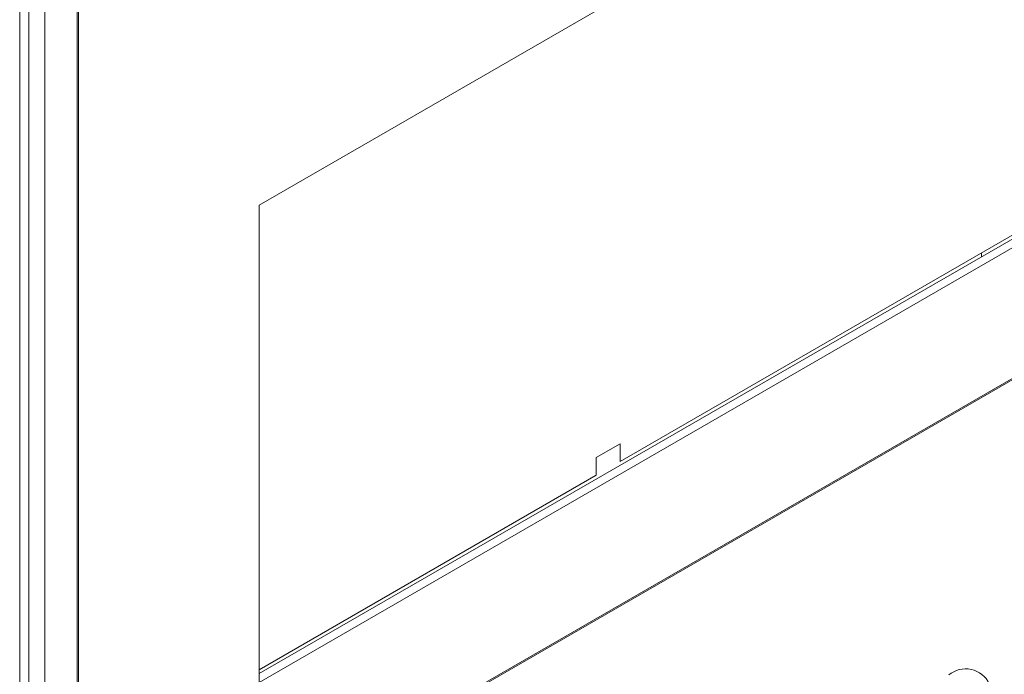
# Model space of a CAD drawing. Extents: x 11608 to 12028, y -1923 to -1626.
# Drawn here: x 11944 to 11949, y -1721 to -1718 of the extents above; entities that cross this region are included whole.
import ezdxf

# ---------------------------------------------------------------- set-up
doc = ezdxf.new("R2010")
doc.units = 0
doc.header["$MEASUREMENT"] = 0
doc.layers.get('0').update_dxf_attribs({"linetype": 'CONTINUOUS'})

msp = doc.modelspace()

# ---------------------------------------------------------------- linework, layer by layer
at = {"linetype": 'Continuous', "lineweight": 15}
for p, q in [((11945.4595, -1718.5875), (11951.2068, -1715.2696)), ((11944.5204, -1722.2912), (11944.5204, -1717.0653)), ((11951.2068, -1717.7519), (11945.4595, -1721.0698)), ((11945.4595, -1721.0698), (11945.4595, -1718.5875)), ((11944.5204, -1722.2912), (11949.9196, -1719.1743)), ((11944.5261, -1722.2945), (11949.9253, -1719.1776))]:
    msp.add_line(p, q, dxfattribs=at)
at = {"color": 7, "linetype": 'Continuous', "lineweight": 15}
for p, q in [((11944.2621, -1730.2803), (11944.2621, -1716.1638)), ((11944.5148, -1730.1267), (11944.5148, -1716.1476)), ((11944.3451, -1730.1594), (11944.3451, -1716.3108))]:
    msp.add_line(p, q, dxfattribs=at)
at = {"color": 144, "linetype": 'Continuous', "lineweight": 0}
msp.add_line((11944.2152, -1730.3452), (11944.2152, -1716.2295), dxfattribs=at)
at = {"linetype": 'Continuous', "lineweight": 0}
for p, q in [((11945.4595, -1721.024), (11951.1672, -1717.729)), ((11951.1672, -1717.7094), (11947.3375, -1719.9203)), ((11949.2156, -1718.8361), (11949.2156, -1718.8557)), ((11947.3375, -1719.8288), (11947.2131, -1719.9006)), ((11947.3375, -1719.8288), (11947.3375, -1719.9203)), ((11947.2131, -1719.9921), (11947.2131, -1719.9006)), ((11947.2131, -1719.9921), (11945.4595, -1721.0044))]:
    msp.add_line(p, q, dxfattribs=at)
at = {"linetype": 'Continuous', "lineweight": 15}
msp.add_arc((11949.1337, -1721.1363), 0.1372, 26.1167, 129.7861, dxfattribs=at)

doc.saveas('drawing.dxf')
